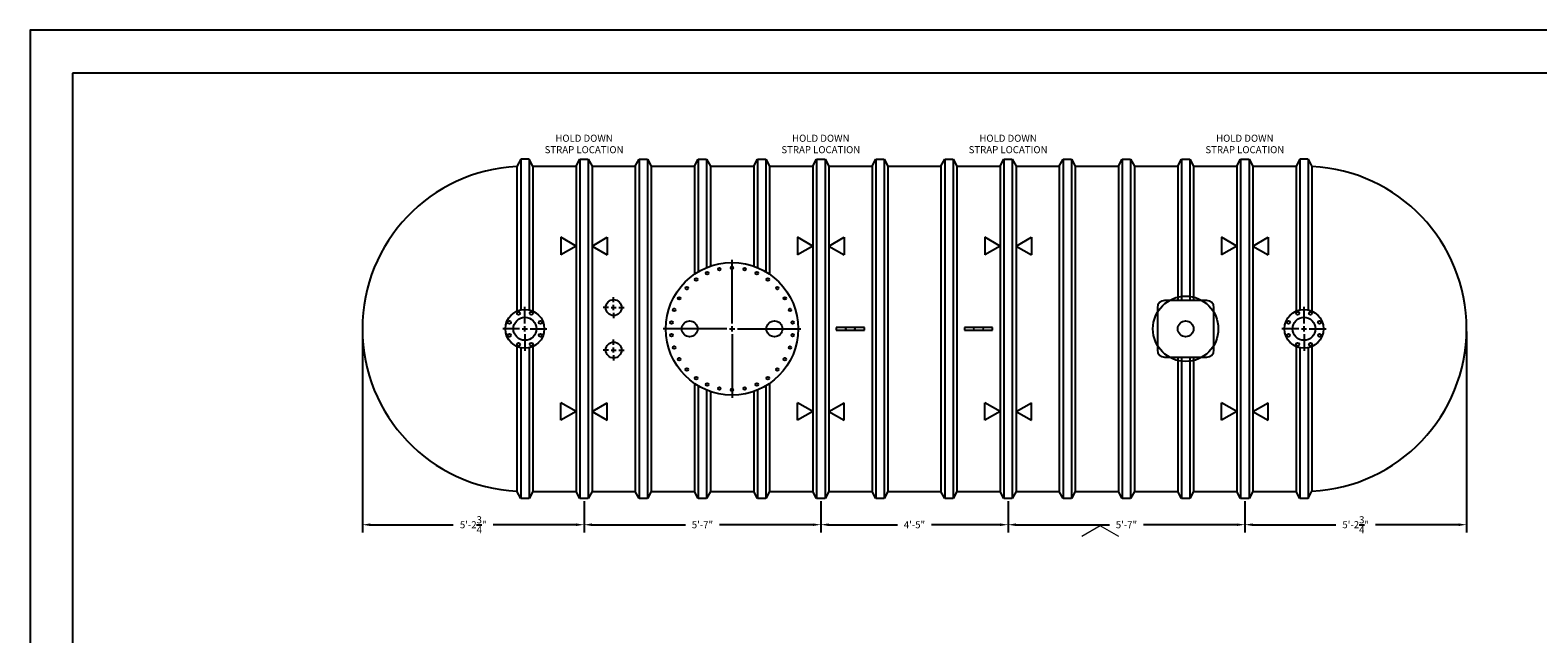
# Model space of a CAD drawing. Extents: x 0 to 1206, y 0 to 432.
# Drawn here: x 0 to 427, y 261 to 432 of the extents above; entities that cross this region are included whole.
import ezdxf
from ezdxf.enums import TextEntityAlignment as Align

# ---------------------------------------------------------------- set-up
doc = ezdxf.new("R2010")
doc.units = 0
doc.header["$LTSCALE"] = 4
doc.header["$MEASUREMENT"] = 0
doc.layers.get('0').update_dxf_attribs({"linetype": 'CONTINUOUS'})
doc.layers.get('DEFPOINTS').update_dxf_attribs({"linetype": 'CONTINUOUS'})
doc.layers.add('DIM', color=2, linetype='CONTINUOUS')
doc.styles.add('R1', font='ROMANS.shx', dxfattribs={"height": 2})
doc.dimstyles.new('ROMANS', dxfattribs={"dimscale": 3, "dimtxt": 0.18, "dimasz": 0.18, "dimexe": 0.18, "dimexo": 0.0625, "dimgap": 0.09, "dimtad": 0, "dimtih": 1, "dimtoh": 1, "dimdec": 4, "dimzin": 3, "dimdsep": 46, "dimtxsty": 'Standard', "dimcen": -0.09, "dimadec": 0, "dimazin": 0, "dimtfac": 1, "dimtdec": 4, "dimtofl": 0, "dimtmove": 0, "dimatfit": 3, "dimfxl": 1, "dimtolj": 1, "dimtzin": 0, "dimarcsym": 0})

# ---------------------------------------------------------------- blocks, each defined once
blk = doc.blocks.new('*D0')
at = {"layer": 'DEFPOINTS', "color": 0, "transparency": 16777216}
for p in [(94.01, 347.47), (156.76, 299.47), (156.76, 292.03)]:
    blk.add_point(p, dxfattribs=at)
at = {"layer": 'DIM', "color": 0, "lineweight": -2, "transparency": 16777216}
for p, q in [((94.01, 346.72), (94.01, 289.78)), ((156.76, 298.72), (156.76, 289.78)), ((96.26, 292.03), (119.73, 292.03)), ((154.51, 292.03), (131.04, 292.03))]:
    blk.add_line(p, q, dxfattribs=at)
at = {"layer": 'DIM', "color": 0, "transparency": 16777216}
for points in [[(96.26, 292.4), (96.26, 291.65), (94.01, 292.03)], [(154.51, 292.4), (154.51, 291.65), (156.76, 292.03)]]:
    blk.add_solid(points, dxfattribs=at)
at = {"layer": 'DIM', "color": 0, "transparency": 16777216, "insert": (125.39, 292.03), "char_height": 2, "attachment_point": 5, "style": 'R1'}
blk.add_mtext('\\A1;5\'-2{\\H1.000000x;\\S3/4;}"', dxfattribs=at)
blk = doc.blocks.new('*D1')
at = {"layer": 'DEFPOINTS', "color": 0, "transparency": 16777216}
for p in [(156.76, 299.47), (223.76, 299.47), (223.76, 292.03)]:
    blk.add_point(p, dxfattribs=at)
at = {"layer": 'DIM', "color": 0, "lineweight": -2, "transparency": 16777216}
for p, q in [((156.76, 298.72), (156.76, 289.78)), ((223.76, 298.72), (223.76, 289.78)), ((159.01, 292.03), (185.47, 292.03)), ((221.51, 292.03), (195.06, 292.03))]:
    blk.add_line(p, q, dxfattribs=at)
at = {"layer": 'DIM', "color": 0, "transparency": 16777216}
for points in [[(159.01, 292.4), (159.01, 291.65), (156.76, 292.03)], [(221.51, 292.4), (221.51, 291.65), (223.76, 292.03)]]:
    blk.add_solid(points, dxfattribs=at)
at = {"layer": 'DIM', "color": 0, "transparency": 16777216, "insert": (190.26, 292.03), "char_height": 2, "attachment_point": 5, "style": 'R1'}
blk.add_mtext('\\A1;5\'-7"', dxfattribs=at)
blk = doc.blocks.new('*D2')
at = {"layer": 'DEFPOINTS', "color": 0, "transparency": 16777216}
for p in [(223.76, 299.47), (276.76, 299.47), (276.76, 292.03)]:
    blk.add_point(p, dxfattribs=at)
at = {"layer": 'DIM', "color": 0, "lineweight": -2, "transparency": 16777216}
for p, q in [((223.76, 298.72), (223.76, 289.78)), ((276.76, 298.72), (276.76, 289.78)), ((226.01, 292.03), (245.47, 292.03)), ((274.51, 292.03), (255.06, 292.03))]:
    blk.add_line(p, q, dxfattribs=at)
at = {"layer": 'DIM', "color": 0, "transparency": 16777216}
for points in [[(226.01, 292.4), (226.01, 291.65), (223.76, 292.03)], [(274.51, 292.4), (274.51, 291.65), (276.76, 292.03)]]:
    blk.add_solid(points, dxfattribs=at)
at = {"layer": 'DIM', "color": 0, "transparency": 16777216, "insert": (250.26, 292.03), "char_height": 2, "attachment_point": 5, "style": 'R1'}
blk.add_mtext('\\A1;4\'-5"', dxfattribs=at)
blk = doc.blocks.new('*D3')
at = {"layer": 'DEFPOINTS', "color": 0, "transparency": 16777216}
for p in [(276.76, 299.47), (343.76, 299.47), (343.76, 292.03)]:
    blk.add_point(p, dxfattribs=at)
at = {"layer": 'DIM', "color": 0, "lineweight": -2, "transparency": 16777216}
for p, q in [((276.76, 298.72), (276.76, 289.78)), ((343.76, 298.72), (343.76, 289.78)), ((279.01, 292.03), (305.47, 292.03)), ((341.51, 292.03), (315.06, 292.03))]:
    blk.add_line(p, q, dxfattribs=at)
at = {"layer": 'DIM', "color": 0, "transparency": 16777216}
for points in [[(279.01, 292.4), (279.01, 291.65), (276.76, 292.03)], [(341.51, 292.4), (341.51, 291.65), (343.76, 292.03)]]:
    blk.add_solid(points, dxfattribs=at)
at = {"layer": 'DIM', "color": 0, "transparency": 16777216, "insert": (310.26, 292.03), "char_height": 2, "attachment_point": 5, "style": 'R1'}
blk.add_mtext('\\A1;5\'-7"', dxfattribs=at)
blk = doc.blocks.new('*D4')
at = {"layer": 'DEFPOINTS', "color": 0, "transparency": 16777216}
for p in [(406.51, 347.47), (343.76, 299.47), (406.51, 292.03)]:
    blk.add_point(p, dxfattribs=at)
at = {"layer": 'DIM', "color": 0, "lineweight": -2, "transparency": 16777216}
for p, q in [((406.51, 346.72), (406.51, 289.78)), ((343.76, 298.72), (343.76, 289.78)), ((346.01, 292.03), (369.48, 292.03)), ((404.26, 292.03), (380.79, 292.03))]:
    blk.add_line(p, q, dxfattribs=at)
at = {"layer": 'DIM', "color": 0, "transparency": 16777216}
for points in [[(346.01, 292.4), (346.01, 291.65), (343.76, 292.03)], [(404.26, 292.4), (404.26, 291.65), (406.51, 292.03)]]:
    blk.add_solid(points, dxfattribs=at)
at = {"layer": 'DIM', "color": 0, "transparency": 16777216, "insert": (375.14, 292.03), "char_height": 2, "attachment_point": 5, "style": 'R1'}
blk.add_mtext('\\A1;5\'-2{\\H1.000000x;\\S3/4;}"', dxfattribs=at)

msp = doc.modelspace()

# ---------------------------------------------------------------- linework, layer by layer
at = {"color": 1}
for p, q in [((635.94661, 419.85301), (11.9958, 419.85301)), ((11.9958, 419.85301), (11.9958, 11.9958))]:
    msp.add_line(p, q, dxfattribs=at)
at = {"color": 7, "linetype": 'Continuous'}
for p, q in [((138.82625, 395.47192), (137.76375, 393.41686)), ((137.76375, 393.41686), (137.76375, 352.49064)), ((141.20125, 395.47192), (138.82625, 395.47192)), ((138.82625, 395.47192), (138.82625, 352.84219)), ((142.26375, 393.47192), (141.20125, 395.47192)), ((141.20125, 395.47192), (141.20125, 352.8422)), ((142.26375, 393.47192), (154.51375, 393.47192)), ((142.26375, 393.47192), (142.26375, 352.49064)), ((154.51375, 393.47192), (155.57625, 395.47192)), ((154.51375, 393.47192), (154.51375, 301.47192)), ((155.57625, 395.47192), (157.95125, 395.47192)), ((155.57625, 395.47192), (155.57625, 299.47192)), ((157.95125, 395.47192), (159.01375, 393.47192)), ((157.95125, 395.47192), (157.95125, 299.47192)), ((159.01375, 393.47192), (171.26375, 393.47192)), ((159.01375, 393.47192), (159.01375, 301.47192)), ((171.26375, 393.47192), (172.32625, 395.47192)), ((171.26375, 393.47192), (171.26375, 301.47192)), ((172.32625, 395.47192), (174.70125, 395.47192)), ((172.32625, 395.47192), (172.32625, 299.47192)), ((174.70125, 395.47192), (175.76375, 393.47192)), ((174.70125, 395.47192), (174.70125, 299.47192)), ((175.76375, 393.47192), (188.01375, 393.47192)), ((175.76375, 393.47192), (175.76375, 301.47192)), ((188.01375, 393.47192), (189.07625, 395.47192)), ((188.01375, 393.47192), (188.01375, 362.92093)), ((189.07625, 395.47192), (191.45125, 395.47192)), ((189.07625, 395.47192), (189.07625, 363.60019)), ((191.45125, 395.47192), (192.51375, 393.47192)), ((191.45125, 395.47192), (191.45125, 364.78961)), ((192.51375, 393.47192), (204.76375, 393.47192)), ((192.51375, 393.47192), (192.51375, 365.19328)), ((204.76375, 393.47192), (205.82625, 395.47192)), ((204.76375, 393.47192), (204.76375, 365.19328)), ((205.82625, 395.47192), (208.20125, 395.47192)), ((205.82625, 395.47192), (205.82625, 364.78961)), ((208.20125, 395.47192), (209.26375, 393.47192)), ((208.20125, 395.47192), (208.20125, 363.60019)), ((209.26375, 393.47192), (221.51375, 393.47192)), ((209.26375, 393.47192), (209.26375, 362.92093)), ((221.51375, 393.47192), (222.57625, 395.47192)), ((221.51375, 393.47192), (221.51375, 301.47192)), ((222.57625, 395.47192), (224.95125, 395.47192)), ((222.57625, 395.47192), (222.57625, 299.47192)), ((224.95125, 395.47192), (226.01375, 393.47192)), ((224.95125, 395.47192), (224.95125, 299.47192)), ((226.01375, 393.47192), (238.26375, 393.47192)), ((226.01375, 393.47192), (226.01375, 301.47192)), ((238.26375, 393.47192), (239.32625, 395.47192)), ((238.26375, 393.47192), (238.26375, 301.47192)), ((239.32625, 395.47192), (241.70125, 395.47192)), ((239.32625, 395.47192), (239.32625, 299.47192)), ((241.70125, 395.47192), (242.76375, 393.47192)), ((241.70125, 395.47192), (241.70125, 299.47192)), ((242.76375, 393.47192), (257.76375, 393.47192)), ((242.76375, 393.47192), (242.76375, 301.47192)), ((257.76375, 393.47192), (258.82625, 395.47192)), ((257.76375, 393.47192), (257.76375, 301.47192)), ((258.82625, 395.47192), (261.20125, 395.47192)), ((258.82625, 395.47192), (258.82625, 299.47192)), ((261.20125, 395.47192), (262.26375, 393.47192)), ((261.20125, 395.47192), (261.20125, 299.47192)), ((262.26375, 393.47192), (274.51375, 393.47192)), ((262.26375, 393.47192), (262.26375, 301.47192)), ((274.51375, 393.47192), (275.57625, 395.47192)), ((274.51375, 393.47192), (274.51375, 301.47192)), ((275.57625, 395.47192), (277.95125, 395.47192)), ((275.57625, 395.47192), (275.57625, 299.47192)), ((277.95125, 395.47192), (279.01375, 393.47192)), ((277.95125, 395.47192), (277.95125, 299.47192)), ((279.01375, 393.47192), (291.26375, 393.47192)), ((279.01375, 393.47192), (279.01375, 301.47192)), ((291.26375, 393.47192), (292.32625, 395.47192)), ((291.26375, 393.47192), (291.26375, 301.47192)), ((292.32625, 395.47192), (294.70125, 395.47192)), ((292.32625, 395.47192), (292.32625, 299.47192)), ((294.70125, 395.47192), (295.76375, 393.47192)), ((294.70125, 395.47192), (294.70125, 299.47192)), ((295.76375, 393.47192), (308.01375, 393.47192)), ((295.76375, 393.47192), (295.76375, 301.47192)), ((308.01375, 393.47192), (309.07625, 395.47192)), ((308.01375, 393.47192), (308.01375, 301.47192)), ((309.07625, 395.47192), (311.45125, 395.47192)), ((309.07625, 395.47192), (309.07625, 299.47192)), ((311.45125, 395.47192), (312.51375, 393.47192)), ((311.45125, 395.47192), (311.45125, 299.47192)), ((312.51375, 393.47192), (324.76375, 393.47192)), ((312.51375, 393.47192), (312.51375, 301.47192)), ((324.76375, 393.47192), (325.82625, 395.47192)), ((324.76375, 393.47192), (324.76375, 355.47192)), ((325.82625, 395.47192), (328.20125, 395.47192)), ((325.82625, 395.47192), (325.82625, 355.47192)), ((328.20125, 395.47192), (329.26375, 393.47192)), ((328.20125, 395.47192), (328.20125, 355.47192)), ((329.26375, 393.47192), (341.51376, 393.47192)), ((329.26375, 393.47192), (329.26375, 355.47192)), ((341.51376, 393.47192), (342.57626, 395.47192)), ((341.51376, 393.47192), (341.51376, 301.47192)), ((342.57626, 395.47192), (344.95126, 395.47192)), ((342.57626, 395.47192), (342.57626, 299.47192)), ((344.95126, 395.47192), (346.01376, 393.47192)), ((344.95126, 395.47192), (344.95126, 299.47192)), ((346.01376, 393.47192), (358.26376, 393.47192)), ((346.01376, 393.47192), (346.01376, 301.47192)), ((359.32626, 395.47192), (358.26376, 393.47192)), ((358.26376, 393.47192), (358.26376, 352.49064)), ((361.70126, 395.47192), (359.32626, 395.47192)), ((359.32626, 395.47192), (359.32626, 352.8422)), ((361.70126, 395.47192), (362.76376, 393.41686)), ((361.70126, 395.47192), (361.70126, 352.8422)), ((362.76376, 393.41686), (362.76376, 352.49064)), ((154.51375, 370.8745), (150.18363, 373.3745)), ((150.18363, 373.3745), (150.18363, 368.3745)), ((159.01375, 370.8745), (163.34388, 373.3745)), ((163.34388, 373.3745), (163.34388, 368.3745)), ((221.51375, 370.8745), (217.18363, 373.3745)), ((217.18363, 373.3745), (217.18363, 368.3745)), ((226.01375, 370.8745), (230.34388, 373.3745)), ((230.34388, 373.3745), (230.34388, 368.3745)), ((274.51375, 370.8745), (270.18363, 373.3745)), ((270.18363, 373.3745), (270.18363, 368.3745)), ((279.01375, 370.8745), (283.34388, 373.3745)), ((283.34388, 373.3745), (283.34388, 368.3745)), ((341.51376, 370.8745), (337.18363, 373.3745)), ((337.18363, 373.3745), (337.18363, 368.3745)), ((346.01376, 370.8745), (350.34388, 373.3745)), ((350.34388, 373.3745), (350.34388, 368.3745)), ((154.51375, 370.8745), (150.18363, 368.3745)), ((159.01375, 370.8745), (163.34388, 368.3745)), ((221.51375, 370.8745), (217.18363, 368.3745)), ((226.01375, 370.8745), (230.34388, 368.3745)), ((274.51375, 370.8745), (270.18363, 368.3745)), ((279.01375, 370.8745), (283.34388, 368.3745)), ((341.51376, 370.8745), (337.18363, 368.3745)), ((346.01376, 370.8745), (350.34388, 368.3745)), ((333.01376, 355.47192), (321.01375, 355.47192)), ((319.01375, 353.47192), (319.01375, 341.47192)), ((335.01376, 341.47192), (335.01376, 353.47192)), ((228.13875, 347.84692), (228.13875, 347.09692)), ((236.13875, 347.84692), (228.13875, 347.84692)), ((228.13875, 347.09692), (236.13875, 347.09692)), ((236.13875, 347.09692), (236.13875, 347.84692)), ((264.38875, 347.84692), (264.38875, 347.09692)), ((272.38875, 347.84692), (264.38875, 347.84692)), ((264.38875, 347.09692), (272.38875, 347.09692)), ((272.38875, 347.09692), (272.38875, 347.84692)), ((137.76375, 342.45321), (137.76375, 301.52698)), ((138.82625, 342.10165), (138.82625, 299.47192)), ((141.20125, 342.10165), (141.20125, 299.47192)), ((142.26375, 342.45321), (142.26375, 301.47192)), ((358.26376, 342.45321), (358.26376, 301.47192)), ((359.32626, 342.10165), (359.32626, 299.47192)), ((361.70126, 342.10165), (361.70126, 299.47192)), ((362.76376, 342.45321), (362.76376, 301.52698)), ((321.01375, 339.47192), (333.01376, 339.47192)), ((324.76375, 339.47192), (324.76375, 301.47192)), ((325.82625, 339.47192), (325.82625, 299.47192)), ((328.20125, 339.47192), (328.20125, 299.47192)), ((329.26375, 339.47192), (329.26375, 301.47192)), ((188.01375, 332.02291), (188.01375, 301.47192)), ((189.07625, 331.34365), (189.07625, 299.47192)), ((191.45125, 330.15423), (191.45125, 299.47192)), ((192.51375, 329.75055), (192.51375, 301.47192)), ((204.76375, 329.75055), (204.76375, 301.47192)), ((205.82625, 330.15423), (205.82625, 299.47192)), ((208.20125, 331.34365), (208.20125, 299.47192)), ((209.26375, 332.02291), (209.26375, 301.47192)), ((150.18363, 321.56934), (150.18363, 326.56934)), ((154.51375, 324.06934), (150.18363, 326.56934)), ((159.01375, 324.06934), (163.34388, 326.56934)), ((163.34388, 321.56934), (163.34388, 326.56934)), ((217.18363, 321.56934), (217.18363, 326.56934)), ((221.51375, 324.06934), (217.18363, 326.56934)), ((226.01375, 324.06934), (230.34388, 326.56934)), ((230.34388, 321.56934), (230.34388, 326.56934)), ((270.18363, 321.56934), (270.18363, 326.56934)), ((274.51375, 324.06934), (270.18363, 326.56934)), ((279.01375, 324.06934), (283.34388, 326.56934)), ((283.34388, 321.56934), (283.34388, 326.56934)), ((337.18363, 321.56934), (337.18363, 326.56934)), ((341.51376, 324.06934), (337.18363, 326.56934)), ((346.01376, 324.06934), (350.34388, 326.56934)), ((350.34388, 321.56934), (350.34388, 326.56934)), ((154.51375, 324.06934), (150.18363, 321.56934)), ((159.01375, 324.06934), (163.34388, 321.56934)), ((221.51375, 324.06934), (217.18363, 321.56934)), ((226.01375, 324.06934), (230.34388, 321.56934)), ((274.51375, 324.06934), (270.18363, 321.56934)), ((279.01375, 324.06934), (283.34388, 321.56934)), ((341.51376, 324.06934), (337.18363, 321.56934)), ((346.01376, 324.06934), (350.34388, 321.56934)), ((138.82625, 299.47192), (137.76375, 301.52698)), ((141.20125, 299.47192), (138.82625, 299.47192)), ((142.26375, 301.47192), (141.20125, 299.47192)), ((142.26375, 301.47192), (154.51375, 301.47192)), ((155.57625, 299.47192), (154.51375, 301.47192)), ((157.95125, 299.47192), (155.57625, 299.47192)), ((159.01375, 301.47192), (157.95125, 299.47192)), ((159.01375, 301.47192), (171.26375, 301.47192)), ((172.32625, 299.47192), (171.26375, 301.47192)), ((174.70125, 299.47192), (172.32625, 299.47192)), ((175.76375, 301.47192), (174.70125, 299.47192)), ((175.76375, 301.47192), (188.01375, 301.47192)), ((189.07625, 299.47192), (188.01375, 301.47192)), ((191.45125, 299.47192), (189.07625, 299.47192)), ((192.51375, 301.47192), (191.45125, 299.47192)), ((192.51375, 301.47192), (204.76375, 301.47192)), ((205.82625, 299.47192), (204.76375, 301.47192)), ((208.20125, 299.47192), (205.82625, 299.47192)), ((209.26375, 301.47192), (208.20125, 299.47192)), ((209.26375, 301.47192), (221.51375, 301.47192)), ((222.57625, 299.47192), (221.51375, 301.47192)), ((224.95125, 299.47192), (222.57625, 299.47192)), ((226.01375, 301.47192), (224.95125, 299.47192)), ((226.01375, 301.47192), (238.26375, 301.47192)), ((239.32625, 299.47192), (238.26375, 301.47192)), ((241.70125, 299.47192), (239.32625, 299.47192)), ((242.76375, 301.47192), (241.70125, 299.47192)), ((242.76375, 301.47192), (257.76375, 301.47192)), ((258.82625, 299.47192), (257.76375, 301.47192)), ((261.20125, 299.47192), (258.82625, 299.47192)), ((262.26375, 301.47192), (261.20125, 299.47192)), ((262.26375, 301.47192), (274.51375, 301.47192)), ((275.57625, 299.47192), (274.51375, 301.47192)), ((277.95125, 299.47192), (275.57625, 299.47192)), ((279.01375, 301.47192), (277.95125, 299.47192)), ((279.01375, 301.47192), (291.26375, 301.47192)), ((292.32625, 299.47192), (291.26375, 301.47192)), ((294.70125, 299.47192), (292.32625, 299.47192)), ((295.76375, 301.47192), (294.70125, 299.47192)), ((295.76375, 301.47192), (308.01375, 301.47192)), ((309.07625, 299.47192), (308.01375, 301.47192)), ((311.45125, 299.47192), (309.07625, 299.47192)), ((312.51375, 301.47192), (311.45125, 299.47192)), ((312.51375, 301.47192), (324.76375, 301.47192)), ((325.82625, 299.47192), (324.76375, 301.47192)), ((328.20125, 299.47192), (325.82625, 299.47192)), ((329.26375, 301.47192), (328.20125, 299.47192)), ((329.26375, 301.47192), (341.51376, 301.47192)), ((342.57626, 299.47192), (341.51376, 301.47192)), ((344.95126, 299.47192), (342.57626, 299.47192)), ((346.01376, 301.47192), (344.95126, 299.47192)), ((346.01376, 301.47192), (358.26376, 301.47192)), ((359.32626, 299.47192), (358.26376, 301.47192)), ((361.70126, 299.47192), (359.32626, 299.47192)), ((361.70126, 299.47192), (362.76376, 301.52698))]:
    msp.add_line(p, q, dxfattribs=at)
at = {"color": 179, "linetype": 'Continuous', "lineweight": 0}
for p, q in [((302.85795, 291.66861), (297.6289, 288.64961)), ((308.08701, 288.64961), (302.85795, 291.66861))]:
    msp.add_line(p, q, dxfattribs=at)
at = {"color": 7, "linetype": 'Continuous'}
for centre, radius in [((198.63875, 347.47192), 18.75), ((191.62255, 363.23058), 0.375), ((195.05228, 364.34496), 0.375), ((198.63875, 364.72192), 0.375), ((202.22523, 364.34496), 0.375), ((205.65496, 363.23058), 0.375), ((185.81951, 359.01442), 0.375), ((188.49946, 361.42746), 0.375), ((208.77805, 361.42746), 0.375), ((211.458, 359.01442), 0.375), ((165.13875, 353.47192), 2.25), ((183.69982, 356.09692), 0.375), ((213.57769, 356.09692), 0.375), ((327.01375, 347.47192), 9.25), ((140.01376, 347.47192), 5.5), ((140.01376, 347.47192), 3.25), ((138.19601, 351.86035), 0.4375), ((141.8315, 351.86035), 0.4375), ((182.23303, 352.80246), 0.375), ((215.04448, 352.80246), 0.375), ((360.51376, 347.47192), 5.5), ((360.51376, 347.47192), 3.25), ((358.69601, 351.86035), 0.4375), ((362.3315, 351.86035), 0.4375), ((135.62533, 349.28967), 0.4375), ((135.62533, 345.65417), 0.4375), ((144.40218, 349.28967), 0.4375), ((144.40218, 345.65417), 0.4375), ((181.48325, 349.27503), 0.375), ((181.48325, 345.6688), 0.375), ((186.63875, 347.47192), 2.25), ((210.63875, 347.47192), 2.25), ((215.79426, 349.27503), 0.375), ((215.79426, 345.6688), 0.375), ((327.01375, 347.47192), 2.25), ((356.12533, 349.28967), 0.4375), ((356.12533, 345.65417), 0.4375), ((364.90219, 349.28967), 0.4375), ((364.90219, 345.65417), 0.4375), ((138.19601, 343.08349), 0.4375), ((141.8315, 343.08349), 0.4375), ((165.13875, 341.47192), 2.25), ((182.23303, 342.14137), 0.375), ((215.04448, 342.14137), 0.375), ((358.69601, 343.08349), 0.4375), ((362.3315, 343.08349), 0.4375), ((183.69982, 338.84692), 0.375), ((213.57769, 338.84692), 0.375), ((185.81951, 335.92941), 0.375), ((188.49946, 333.51637), 0.375), ((208.77805, 333.51637), 0.375), ((211.458, 335.92941), 0.375), ((191.62255, 331.71326), 0.375), ((195.05228, 330.59887), 0.375), ((198.63875, 330.22192), 0.375), ((202.22523, 330.59887), 0.375), ((205.65496, 331.71326), 0.375)]:
    msp.add_circle(centre, radius, dxfattribs=at)
for centre, radius, start, end in [((140.01376, 347.47192), 46, 92.8036298, 267.1963702), ((360.51376, 347.47192), 46, 272.8036298, 87.1963702), ((321.01375, 353.47192), 2, 90.0000002, 179.9999998), ((333.01376, 353.47192), 2, 0.0000002, 89.9999998), ((231.13875, 347.47192), 0.375, 90, 270), ((233.13875, 347.47192), 0.375, 270, 90), ((267.38875, 347.47192), 0.375, 90, 270), ((269.38875, 347.47192), 0.375, 270, 90), ((321.01375, 341.47192), 2, 180.0000002, 269.9999998), ((333.01376, 341.47192), 2, 270.0000002, 359.9999998)]:
    msp.add_arc(centre, radius, start, end, dxfattribs=at)
at = {"layer": 'DIM'}
for p, q in [((198.63875, 348.97192), (198.63875, 366.97192)), ((165.13875, 354.97192), (165.13875, 356.47192)), ((165.13875, 352.72192), (165.13875, 354.22192)), ((140.01376, 348.97192), (140.01376, 353.72192)), ((163.63875, 353.47192), (162.13875, 353.47192)), ((164.38875, 353.47192), (165.88875, 353.47192)), ((165.13875, 351.97192), (165.13875, 350.47192)), ((166.63875, 353.47192), (168.13875, 353.47192)), ((360.51376, 348.97192), (360.51376, 353.72192)), ((138.51376, 347.47192), (133.76376, 347.47192)), ((139.26376, 347.47192), (140.76376, 347.47192)), ((140.01376, 346.72192), (140.01376, 348.22192)), ((140.01376, 346.72192), (140.01376, 348.22192)), ((140.01376, 346.72192), (140.01376, 348.22192)), ((140.01376, 345.97192), (140.01376, 341.22192)), ((141.51376, 347.47192), (146.26376, 347.47192)), ((197.13875, 347.47192), (179.13875, 347.47192)), ((197.88875, 347.47192), (199.38875, 347.47192)), ((198.63875, 346.72192), (198.63875, 348.22192)), ((198.63875, 345.97192), (198.63875, 327.97192)), ((200.13875, 347.47192), (218.13875, 347.47192)), ((359.01376, 347.47192), (354.26376, 347.47192)), ((359.76376, 347.47192), (361.26376, 347.47192)), ((360.51376, 346.72192), (360.51376, 348.22192)), ((360.51376, 346.72192), (360.51376, 348.22192)), ((360.51376, 346.72192), (360.51376, 348.22192)), ((360.51376, 346.72192), (360.51376, 348.22192)), ((360.51376, 345.97192), (360.51376, 341.22192)), ((362.01376, 347.47192), (366.76376, 347.47192)), ((163.63875, 341.47192), (162.13875, 341.47192)), ((164.38875, 341.47192), (165.88875, 341.47192)), ((165.13875, 342.97192), (165.13875, 344.47192)), ((165.13875, 340.72192), (165.13875, 342.22192)), ((166.63875, 341.47192), (168.13875, 341.47192)), ((165.13875, 339.97192), (165.13875, 338.47192))]:
    msp.add_line(p, q, dxfattribs=at)
msp.add_lwpolyline([(0, 0), (648, 0), (648, 432), (0, 432)], close=True, dxfattribs=at)

# ---------------------------------------------------------------- texts
at = {"layer": 'DIM', "style": 'R1'}
for s, p in [('HOLD DOWN', (156.76375, 401.14752)), ('HOLD DOWN', (223.76375, 401.14752)), ('HOLD DOWN', (276.76375, 401.14752)), ('HOLD DOWN', (343.76376, 401.14752)), ('STRAP LOCATION', (156.76375, 397.90942)), ('STRAP LOCATION', (223.76375, 397.90942)), ('STRAP LOCATION', (276.76375, 397.90942)), ('STRAP LOCATION', (343.76376, 397.90942))]:
    msp.add_text(s, height=2, dxfattribs=at).set_placement(p, align=Align.MIDDLE)

# ---------------------------------------------------------------- dimensions: what is measured, and where the dimension line sits
at = {"layer": 'DIM'}
for base, p1, p2, override, picture, middle in [((156.76375, 292.02706), (94.01375, 347.47192), (156.76375, 299.47192), {"dimscale": 12, "dimtxt": 0.375, "dimasz": 0.1875, "dimexe": 0.1875, "dimgap": 0.0625, "dimlunit": 4, "dimtxsty": 'R1', "dimcen": -0.0625, "dimadec": 4}, '*D0', (125.38875, 292.02706)), ((406.51376, 292.02706), (343.76376, 299.47192), (406.51376, 347.47192), {"dimscale": 12, "dimtxt": 0.375, "dimasz": 0.1875, "dimexe": 0.1875, "dimgap": 0.0625, "dimlunit": 4, "dimtxsty": 'R1', "dimcen": -0.0625, "dimadec": 4, "dimtmove": 1}, '*D4', (375.13876, 292.02706)), ((223.76375, 292.02706), (156.76375, 299.47192), (223.76375, 299.47192), {"dimscale": 12, "dimtxt": 0.375, "dimasz": 0.1875, "dimexe": 0.1875, "dimgap": 0.0625, "dimlunit": 4, "dimtxsty": 'R1', "dimcen": -0.0625, "dimadec": 4, "dimtmove": 1}, '*D1', (190.26375, 292.02706)), ((276.76375, 292.02706), (223.76375, 299.47192), (276.76375, 299.47192), {"dimscale": 12, "dimtxt": 0.375, "dimasz": 0.1875, "dimexe": 0.1875, "dimgap": 0.0625, "dimlunit": 4, "dimtxsty": 'R1', "dimcen": -0.0625, "dimadec": 4, "dimtmove": 1}, '*D2', (250.26375, 292.02706)), ((343.76376, 292.02706), (276.76375, 299.47192), (343.76376, 299.47192), {"dimscale": 12, "dimtxt": 0.375, "dimasz": 0.1875, "dimexe": 0.1875, "dimgap": 0.0625, "dimlunit": 4, "dimtxsty": 'R1', "dimcen": -0.0625, "dimadec": 4, "dimtmove": 1}, '*D3', (310.26376, 292.02706))]:
    dim = msp.add_linear_dim(base=base, p1=p1, p2=p2, dimstyle='ROMANS', override=override, dxfattribs=at)
    dim.commit()
    dim.dimension.update_dxf_attribs({"geometry": picture, "text_midpoint": middle})

doc.saveas('drawing.dxf')
